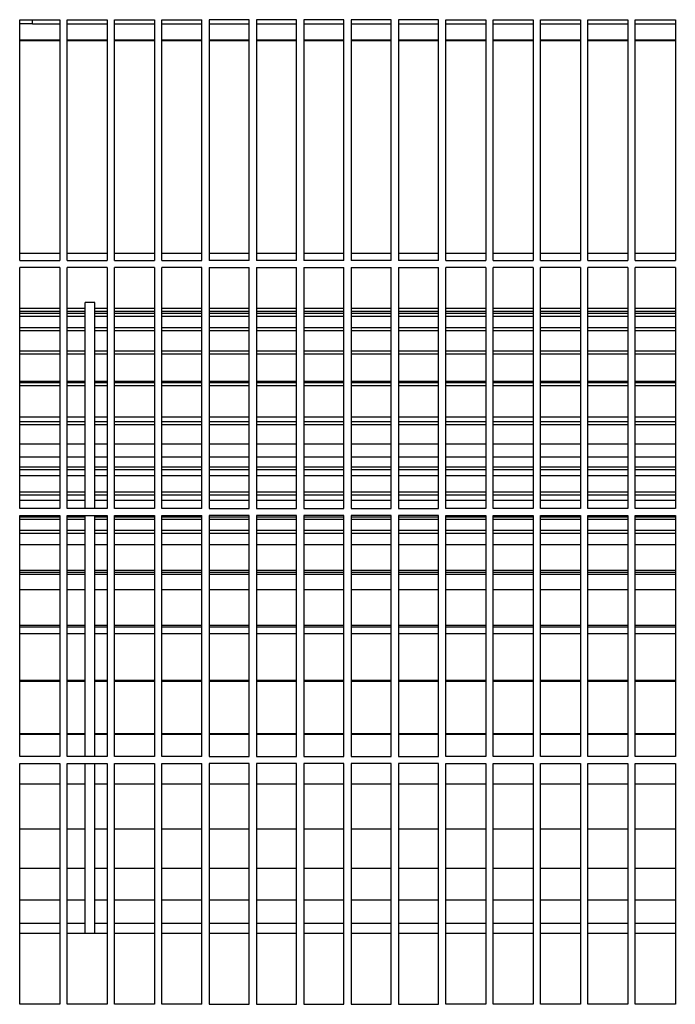
# Model space of a CAD drawing. Units: millimetres. Extents: x -663 to 2307, y -59 to 2041.
# Drawn here: x 34 to 115, y 752 to 875 of the extents above; entities that cross this region are included whole.
import ezdxf

# ---------------------------------------------------------------- set-up
doc = ezdxf.new("R2010")
doc.units = ezdxf.units.MM

# ---------------------------------------------------------------- blocks, each defined once
blk = doc.blocks.new('Draufsicht1', base_point=(147.3167548, 828.4512138))
at = {"color": 6, "linetype": 'Continuous'}
for p, q in [((33.7418044, 874.561921), (38.7418044, 874.561921)), ((33.7418044, 844.561921), (33.7418044, 874.561921)), ((35.3418044, 874.061921), (33.7418135, 874.061921)), ((35.3417945, 874.2253914), (35.3417945, 874.5619201)), ((35.3418044, 874.061921), (35.3417945, 874.2253914)), ((35.3418044, 874.061921), (38.7418136, 874.061921)), ((38.7418044, 874.561921), (38.7418044, 844.561921)), ((39.6418044, 874.561921), (44.6418044, 874.561921)), ((39.6418044, 844.561921), (39.6418044, 874.561921)), ((39.6418153, 874.061921), (44.6418154, 874.061921)), ((44.6418044, 874.561921), (44.6418044, 844.561921)), ((45.5418044, 874.561921), (50.5418044, 874.561921)), ((45.5418044, 844.561921), (45.5418044, 874.561921)), ((45.5418168, 874.061921), (50.5418173, 874.061921)), ((50.5418044, 874.561921), (50.5418044, 844.561921)), ((51.4418044, 874.561921), (56.4418044, 874.561921)), ((51.4418044, 844.561921), (51.4418044, 874.561921)), ((51.4418116, 874.061921), (56.441812, 874.061921)), ((56.4418044, 844.561921), (56.4418044, 874.561921)), ((62.3418044, 874.561921), (57.3418044, 874.561921)), ((57.3418044, 874.561921), (57.3418044, 844.561921)), ((57.3418123, 874.061921), (62.3418139, 874.061921)), ((62.3418044, 844.561921), (62.3418044, 874.561921)), ((68.2418044, 874.561921), (63.2418044, 874.561921)), ((63.2418044, 874.561921), (63.2418044, 844.561921)), ((63.2418141, 874.061921), (68.2418157, 874.061921)), ((68.2418044, 844.561921), (68.2418044, 874.561921)), ((74.1418044, 874.561921), (69.1418044, 874.561921)), ((69.1418044, 874.561921), (69.1418044, 844.561921)), ((69.1418159, 874.061921), (74.1418175, 874.061921)), ((74.1418044, 844.561921), (74.1418044, 874.561921)), ((80.0418044, 874.561921), (75.0418044, 874.561921)), ((75.0418044, 874.561921), (75.0418044, 844.561921)), ((75.0418201, 874.061921), (80.0418193, 874.061921)), ((80.0418044, 844.561921), (80.0418044, 874.561921)), ((85.9418044, 874.561921), (80.9418044, 874.561921)), ((80.9418044, 874.561921), (80.9418044, 844.561921)), ((80.9418196, 874.061921), (85.9418188, 874.061921)), ((85.9418044, 844.561921), (85.9418044, 874.561921)), ((86.8418044, 874.561921), (91.8418044, 874.561921)), ((86.8418044, 844.561921), (86.8418044, 874.561921)), ((86.8418144, 874.061921), (91.8418183, 874.061921)), ((91.8418044, 874.561921), (91.8418044, 844.561921)), ((92.7418044, 874.561921), (97.7418044, 874.561921)), ((92.7418044, 844.561921), (92.7418044, 874.561921)), ((92.7418185, 874.061921), (97.7418178, 874.061921)), ((97.7418044, 874.561921), (97.7418044, 844.561921)), ((98.6418044, 874.561921), (103.6418044, 874.561921)), ((98.6418044, 844.561921), (98.6418044, 874.561921)), ((98.641818, 874.061921), (103.6418172, 874.061921)), ((103.6418044, 874.561921), (103.6418044, 844.561921)), ((104.5418044, 874.561921), (109.5418044, 874.561921)), ((104.5418044, 844.561921), (104.5418044, 874.561921)), ((104.5418175, 874.061921), (109.5418167, 874.061921)), ((109.5418044, 874.561921), (109.5418044, 844.561921)), ((110.4418044, 874.561921), (115.4418044, 874.561921)), ((110.4418044, 844.561921), (110.4418044, 874.561921)), ((110.441817, 874.061921), (115.4418162, 874.061921)), ((115.4418044, 874.561921), (115.4418044, 844.561921)), ((38.7417948, 872.0309511), (33.7417904, 872.0309511)), ((38.7417875, 872.0309553), (33.7418012, 872.0309553)), ((38.7418062, 871.9341507), (33.7418018, 871.9341507)), ((44.6418023, 872.0309511), (39.6417978, 872.0309511)), ((44.6417869, 872.0309553), (39.6418006, 872.0309553)), ((44.6418137, 871.9341507), (39.6418093, 871.9341507)), ((50.5417864, 872.0309553), (45.5418001, 872.0309553)), ((50.5418097, 872.0309511), (45.5418053, 872.0309511)), ((50.5418212, 871.9341507), (45.5418168, 871.9341507)), ((56.4417792, 872.0309511), (51.4417748, 872.0309511)), ((56.4417907, 871.9341507), (51.4417863, 871.9341507)), ((56.4417858, 872.0309553), (51.4417995, 872.0309553)), ((62.3417867, 872.0309511), (57.3417823, 872.0309511)), ((62.3417982, 871.9341507), (57.3417937, 871.9341507)), ((62.3417853, 872.0309553), (57.341799, 872.0309553)), ((68.2417942, 872.0309511), (63.2417898, 872.0309511)), ((68.2417847, 872.0309553), (63.2417984, 872.0309553)), ((68.2418056, 871.9341507), (63.2418012, 871.9341507)), ((74.1418017, 872.0309511), (69.1417972, 872.0309511)), ((74.1417841, 872.0309553), (69.1417978, 872.0309553)), ((74.1418131, 871.9341507), (69.1418087, 871.9341507)), ((80.0417836, 872.0309553), (75.0417973, 872.0309553)), ((80.0418091, 872.0309511), (75.0418047, 872.0309511)), ((80.0418206, 871.9341507), (75.0418162, 871.9341507)), ((85.941783, 872.0309553), (80.9417967, 872.0309553)), ((85.9417786, 872.0309511), (80.9418122, 872.0309511)), ((85.9417901, 871.9341507), (80.9418237, 871.9341507)), ((91.8417861, 872.0309511), (86.8417817, 872.0309511)), ((91.8417976, 871.9341507), (86.8417932, 871.9341507)), ((91.8417825, 872.0309553), (86.8417962, 872.0309553)), ((97.7417936, 872.0309511), (92.7417892, 872.0309511)), ((97.7417819, 872.0309553), (92.7417956, 872.0309553)), ((97.7418051, 871.9341507), (92.7418006, 871.9341507)), ((103.6417813, 872.0309553), (98.641795, 872.0309553)), ((103.6418011, 872.0309511), (98.6417966, 872.0309511)), ((103.6418125, 871.9341507), (98.6418081, 871.9341507)), ((109.5417808, 872.0309553), (104.5417945, 872.0309553)), ((109.5418085, 872.0309511), (104.5418041, 872.0309511)), ((109.54182, 871.9341507), (104.5418156, 871.9341507)), ((115.4417802, 872.0309553), (110.4417939, 872.0309553)), ((115.441778, 872.0309511), (110.4418116, 872.0309511)), ((115.4417895, 871.9341507), (110.4418231, 871.9341507)), ((38.7418062, 845.4273967), (33.7418018, 845.4273967)), ((44.6418137, 845.4273967), (39.6418093, 845.4273967)), ((50.5418212, 845.4273967), (45.5418168, 845.4273967)), ((56.4417907, 845.4273967), (51.4417863, 845.4273967)), ((62.3417982, 845.4273967), (57.3417937, 845.4273967)), ((68.2418056, 845.4273967), (63.2418012, 845.4273967)), ((74.1418131, 845.4273967), (69.1418087, 845.4273967)), ((80.0418206, 845.4273967), (75.0418162, 845.4273967)), ((85.9417901, 845.4273967), (80.9418237, 845.4273967)), ((91.8417976, 845.4273967), (86.8417932, 845.4273967)), ((97.7418051, 845.4273967), (92.7418006, 845.4273967)), ((103.6418125, 845.4273967), (98.6418081, 845.4273967)), ((109.54182, 845.4273967), (104.5418156, 845.4273967)), ((115.4417895, 845.4273967), (110.4418231, 845.4273967)), ((33.7418044, 844.561921), (38.7418044, 844.561921)), ((39.6418044, 844.561921), (44.6418044, 844.561921)), ((45.5418044, 844.561921), (50.5418044, 844.561921)), ((51.4418044, 844.561921), (56.4418044, 844.561921)), ((62.3418044, 844.561921), (57.3418044, 844.561921)), ((68.2418044, 844.561921), (63.2418044, 844.561921)), ((74.1418044, 844.561921), (69.1418044, 844.561921)), ((80.0418044, 844.561921), (75.0418044, 844.561921)), ((85.9418044, 844.561921), (80.9418044, 844.561921)), ((86.8418044, 844.561921), (91.8418044, 844.561921)), ((92.7418044, 844.561921), (97.7418044, 844.561921)), ((98.6418044, 844.561921), (103.6418044, 844.561921)), ((104.5418044, 844.561921), (109.5418044, 844.561921)), ((110.4418044, 844.561921), (115.4418044, 844.561921)), ((38.7418044, 843.661921), (33.7418044, 843.661921)), ((33.7418044, 813.661921), (33.7418044, 843.661921)), ((38.7418044, 843.661921), (38.7418044, 813.661921)), ((44.6418044, 843.661921), (39.6418044, 843.661921)), ((39.6418044, 813.661921), (39.6418044, 843.661921)), ((44.6418044, 843.661921), (44.6418044, 813.661921)), ((50.5418044, 843.661921), (45.5418044, 843.661921)), ((45.5418044, 813.661921), (45.5418044, 843.661921)), ((50.5418044, 843.661921), (50.5418044, 813.661921)), ((56.4418044, 843.661921), (51.4418044, 843.661921)), ((51.4418044, 813.661921), (51.4418044, 843.661921)), ((56.4418044, 813.661921), (56.4418044, 843.661921)), ((57.3418044, 843.661921), (62.3418044, 843.661921)), ((57.3418044, 843.661921), (57.3418044, 813.661921)), ((62.3418044, 813.661921), (62.3418044, 843.661921)), ((63.2418044, 843.661921), (63.2418044, 813.661921)), ((63.2418044, 843.661921), (68.2418044, 843.661921)), ((68.2418044, 813.661921), (68.2418044, 843.661921)), ((69.1418044, 843.661921), (74.1418044, 843.661921)), ((69.1418044, 843.661921), (69.1418044, 813.661921)), ((74.1418044, 813.661921), (74.1418044, 843.661921)), ((75.0418044, 843.661921), (80.0418044, 843.661921)), ((75.0418044, 843.661921), (75.0418044, 813.661921)), ((80.0418044, 813.661921), (80.0418044, 843.661921)), ((80.9418044, 843.661921), (85.9418044, 843.661921)), ((80.9418044, 843.661921), (80.9418044, 813.661921)), ((85.9418044, 813.661921), (85.9418044, 843.661921)), ((86.8418044, 813.661921), (86.8418044, 843.661921)), ((91.8418044, 843.661921), (86.8418044, 843.661921)), ((91.8418044, 843.661921), (91.8418044, 813.661921)), ((97.7418044, 843.661921), (92.7418044, 843.661921)), ((92.7418044, 813.661921), (92.7418044, 843.661921)), ((97.7418044, 843.661921), (97.7418044, 813.661921)), ((103.6418044, 843.661921), (98.6418044, 843.661921)), ((98.6418044, 813.661921), (98.6418044, 843.661921)), ((103.6418044, 843.661921), (103.6418044, 813.661921)), ((109.5418044, 843.661921), (104.5418044, 843.661921)), ((104.5418044, 813.661921), (104.5418044, 843.661921)), ((109.5418044, 843.661921), (109.5418044, 813.661921)), ((115.4418044, 843.661921), (110.4418044, 843.661921)), ((110.4418044, 813.661921), (110.4418044, 843.661921)), ((115.4418044, 843.661921), (115.4418044, 813.661921)), ((43.0918021, 839.3119211), (41.8917975, 839.3119211)), ((41.8917975, 819.1869211), (41.8917975, 839.3119211)), ((43.0918021, 819.1869211), (43.0918021, 839.3119211)), ((38.7418103, 838.561921), (33.7418106, 838.561921)), ((38.7418103, 838.2114649), (33.7418106, 838.2114649)), ((41.8918043, 838.561921), (39.641812, 838.561921)), ((41.8918043, 838.2114649), (39.641812, 838.2114649)), ((44.6418072, 838.561921), (43.0918043, 838.561921)), ((44.6418072, 838.2114649), (43.0918043, 838.2114649)), ((50.541808, 838.561921), (45.5418013, 838.561921)), ((50.541808, 838.2114649), (45.5418013, 838.2114649)), ((56.4417995, 838.561921), (51.4418021, 838.561921)), ((56.4417995, 838.2114649), (51.4418021, 838.2114649)), ((62.3418003, 838.561921), (57.3418029, 838.561921)), ((62.3418003, 838.2114649), (57.3418029, 838.2114649)), ((68.2418011, 838.561921), (63.2418037, 838.561921)), ((68.2418011, 838.2114649), (63.2418037, 838.2114649)), ((74.1418019, 838.561921), (69.1418045, 838.561921)), ((74.1418019, 838.2114649), (69.1418045, 838.2114649)), ((80.0418027, 838.561921), (75.0418054, 838.561921)), ((80.0418027, 838.2114649), (75.0418054, 838.2114649)), ((85.9418035, 838.561921), (80.9418062, 838.561921)), ((85.9418035, 838.2114649), (80.9418062, 838.2114649)), ((91.8418043, 838.561921), (86.8417977, 838.561921)), ((91.8418043, 838.2114649), (86.8417977, 838.2114649)), ((97.7418052, 838.561921), (92.7417985, 838.561921)), ((97.7418052, 838.2114649), (92.7417985, 838.2114649)), ((103.641806, 838.561921), (98.6417993, 838.561921)), ((103.641806, 838.2114649), (98.6417993, 838.2114649)), ((109.5417975, 838.561921), (104.5418001, 838.561921)), ((109.5417975, 838.2114649), (104.5418001, 838.2114649)), ((115.4417983, 838.561921), (110.4418009, 838.561921)), ((115.4417983, 838.2114649), (110.4418009, 838.2114649)), ((38.7418103, 837.9618272), (33.7418106, 837.9618272)), ((38.7418103, 837.583212), (33.7418106, 837.583212)), ((41.8918043, 837.9618272), (39.641812, 837.9618272)), ((41.8918043, 837.583212), (39.641812, 837.583212)), ((44.6418072, 837.9618272), (43.0918043, 837.9618272)), ((44.6418072, 837.583212), (43.0918043, 837.583212)), ((50.541808, 837.9618272), (45.5418013, 837.9618272)), ((50.541808, 837.583212), (45.5418013, 837.583212)), ((56.4417995, 837.9618272), (51.4418021, 837.9618272)), ((56.4417995, 837.583212), (51.4418021, 837.583212)), ((62.3418003, 837.9618272), (57.3418029, 837.9618272)), ((62.3418003, 837.583212), (57.3418029, 837.583212)), ((68.2418011, 837.9618272), (63.2418037, 837.9618272)), ((68.2418011, 837.583212), (63.2418037, 837.583212)), ((74.1418019, 837.9618272), (69.1418045, 837.9618272)), ((74.1418019, 837.583212), (69.1418045, 837.583212)), ((80.0418027, 837.9618272), (75.0418054, 837.9618272)), ((80.0418027, 837.583212), (75.0418054, 837.583212)), ((85.9418035, 837.9618272), (80.9418062, 837.9618272)), ((85.9418035, 837.583212), (80.9418062, 837.583212)), ((91.8418043, 837.9618272), (86.8417977, 837.9618272)), ((91.8418043, 837.583212), (86.8417977, 837.583212)), ((97.7418052, 837.9618272), (92.7417985, 837.9618272)), ((97.7418052, 837.583212), (92.7417985, 837.583212)), ((103.641806, 837.9618272), (98.6417993, 837.9618272)), ((103.641806, 837.583212), (98.6417993, 837.583212)), ((109.5417975, 837.9618272), (104.5418001, 837.9618272)), ((109.5417975, 837.583212), (104.5418001, 837.583212)), ((115.4417983, 837.9618272), (110.4418009, 837.9618272)), ((115.4417983, 837.583212), (110.4418009, 837.583212)), ((38.7418103, 836.1797795), (33.7418106, 836.1797795)), ((38.7418103, 835.7845093), (33.7418106, 835.7845093)), ((41.8918043, 836.1797795), (39.641812, 836.1797795)), ((41.8918043, 835.7845093), (39.641812, 835.7845093)), ((44.6418072, 836.1797795), (43.0918043, 836.1797795)), ((44.6418072, 835.7845093), (43.0918043, 835.7845093)), ((50.541808, 836.1797795), (45.5418013, 836.1797795)), ((50.541808, 835.7845093), (45.5418013, 835.7845093)), ((56.4417995, 836.1797795), (51.4418021, 836.1797795)), ((56.4417995, 835.7845093), (51.4418021, 835.7845093)), ((62.3418003, 836.1797795), (57.3418029, 836.1797795)), ((62.3418003, 835.7845093), (57.3418029, 835.7845093)), ((68.2418011, 836.1797795), (63.2418037, 836.1797795)), ((68.2418011, 835.7845093), (63.2418037, 835.7845093)), ((74.1418019, 836.1797795), (69.1418045, 836.1797795)), ((74.1418019, 835.7845093), (69.1418045, 835.7845093)), ((80.0418027, 836.1797795), (75.0418054, 836.1797795)), ((80.0418027, 835.7845093), (75.0418054, 835.7845093)), ((85.9418035, 836.1797795), (80.9418062, 836.1797795)), ((85.9418035, 835.7845093), (80.9418062, 835.7845093)), ((91.8418043, 836.1797795), (86.8417977, 836.1797795)), ((91.8418043, 835.7845093), (86.8417977, 835.7845093)), ((97.7418052, 836.1797795), (92.7417985, 836.1797795)), ((97.7418052, 835.7845093), (92.7417985, 835.7845093)), ((103.641806, 836.1797795), (98.6417993, 836.1797795)), ((103.641806, 835.7845093), (98.6417993, 835.7845093)), ((109.5417975, 836.1797795), (104.5418001, 836.1797795)), ((109.5417975, 835.7845093), (104.5418001, 835.7845093)), ((115.4417983, 836.1797795), (110.4418009, 836.1797795)), ((115.4417983, 835.7845093), (110.4418009, 835.7845093)), ((38.7418103, 833.2699244), (33.7418106, 833.2699244)), ((41.8918043, 833.2699244), (39.641812, 833.2699244)), ((44.6418072, 833.2699244), (43.0918043, 833.2699244)), ((50.541808, 833.2699244), (45.5418013, 833.2699244)), ((56.4417995, 833.2699244), (51.4418021, 833.2699244)), ((62.3418003, 833.2699244), (57.3418029, 833.2699244)), ((68.2418011, 833.2699244), (63.2418037, 833.2699244)), ((74.1418019, 833.2699244), (69.1418045, 833.2699244)), ((80.0418027, 833.2699244), (75.0418054, 833.2699244)), ((85.9418035, 833.2699244), (80.9418062, 833.2699244)), ((91.8418043, 833.2699244), (86.8417977, 833.2699244)), ((97.7418052, 833.2699244), (92.7417985, 833.2699244)), ((103.641806, 833.2699244), (98.6417993, 833.2699244)), ((109.5417975, 833.2699244), (104.5418001, 833.2699244)), ((115.4417983, 833.2699244), (110.4418009, 833.2699244)), ((38.7418103, 832.8700093), (33.7418106, 832.8700093)), ((41.8918043, 832.8700093), (39.641812, 832.8700093)), ((44.6418072, 832.8700093), (43.0918043, 832.8700093)), ((50.541808, 832.8700093), (45.5418013, 832.8700093)), ((56.4417995, 832.8700093), (51.4418021, 832.8700093)), ((62.3418003, 832.8700093), (57.3418029, 832.8700093)), ((68.2418011, 832.8700093), (63.2418037, 832.8700093)), ((74.1418019, 832.8700093), (69.1418045, 832.8700093)), ((80.0418027, 832.8700093), (75.0418054, 832.8700093)), ((85.9418035, 832.8700093), (80.9418062, 832.8700093)), ((91.8418043, 832.8700093), (86.8417977, 832.8700093)), ((97.7418052, 832.8700093), (92.7417985, 832.8700093)), ((103.641806, 832.8700093), (98.6417993, 832.8700093)), ((109.5417975, 832.8700093), (104.5418001, 832.8700093)), ((115.4417983, 832.8700093), (110.4418009, 832.8700093)), ((38.7418035, 829.4838856), (33.7418038, 829.4838856)), ((41.8917975, 829.4838856), (39.6418052, 829.4838856)), ((44.6418049, 829.4838856), (43.0918021, 829.4838856)), ((50.5418059, 829.4838856), (45.5417991, 829.4838856)), ((56.4417976, 829.4838856), (51.4418001, 829.4838856)), ((62.3417985, 829.4838856), (57.341801, 829.4838856)), ((68.2417995, 829.4838856), (63.241802, 829.4838856)), ((74.1418004, 829.4838856), (69.1418029, 829.4838856)), ((80.0418014, 829.4838856), (75.0418039, 829.4838856)), ((85.9418023, 829.4838856), (80.9418048, 829.4838856)), ((91.8418033, 829.4838856), (86.8417965, 829.4838856)), ((97.7418042, 829.4838856), (92.7417974, 829.4838856)), ((103.6418052, 829.4838856), (98.6417984, 829.4838856)), ((109.5417969, 829.4838856), (104.5417994, 829.4838856)), ((115.4417978, 829.4838856), (110.4418003, 829.4838856)), ((38.7418103, 829.3206765), (33.7418106, 829.3206765)), ((38.7418103, 828.9282676), (33.7418106, 828.9282676)), ((41.8918043, 829.3206765), (39.641812, 829.3206765)), ((41.8918043, 828.9282676), (39.641812, 828.9282676)), ((44.6418072, 829.3206765), (43.0918043, 829.3206765)), ((44.6418072, 828.9282676), (43.0918043, 828.9282676)), ((50.541808, 829.3206765), (45.5418013, 829.3206765)), ((50.541808, 828.9282676), (45.5418013, 828.9282676)), ((56.4417995, 829.3206765), (51.4418021, 829.3206765)), ((56.4417995, 828.9282676), (51.4418021, 828.9282676)), ((62.3418003, 829.3206765), (57.3418029, 829.3206765)), ((62.3418003, 828.9282676), (57.3418029, 828.9282676)), ((68.2418011, 829.3206765), (63.2418037, 829.3206765)), ((68.2418011, 828.9282676), (63.2418037, 828.9282676)), ((74.1418019, 829.3206765), (69.1418045, 829.3206765)), ((74.1418019, 828.9282676), (69.1418045, 828.9282676)), ((80.0418027, 829.3206765), (75.0418054, 829.3206765)), ((80.0418027, 828.9282676), (75.0418054, 828.9282676)), ((85.9418035, 829.3206765), (80.9418062, 829.3206765)), ((85.9418035, 828.9282676), (80.9418062, 828.9282676)), ((91.8418043, 829.3206765), (86.8417977, 829.3206765)), ((91.8418043, 828.9282676), (86.8417977, 828.9282676)), ((97.7418052, 829.3206765), (92.7417985, 829.3206765)), ((97.7418052, 828.9282676), (92.7417985, 828.9282676)), ((103.641806, 829.3206765), (98.6417993, 829.3206765)), ((103.641806, 828.9282676), (98.6417993, 828.9282676)), ((109.5417975, 829.3206765), (104.5418001, 829.3206765)), ((109.5417975, 828.9282676), (104.5418001, 828.9282676)), ((115.4417983, 829.3206765), (110.4418009, 829.3206765)), ((115.4417983, 828.9282676), (110.4418009, 828.9282676)), ((38.7418035, 825.0329733), (33.7418038, 825.0329733)), ((41.8917975, 825.0329733), (39.6418052, 825.0329733)), ((44.6418049, 825.0329733), (43.0918021, 825.0329733)), ((50.5418059, 825.0329733), (45.5417991, 825.0329733)), ((56.4417976, 825.0329733), (51.4418001, 825.0329733)), ((62.3417985, 825.0329733), (57.341801, 825.0329733)), ((68.2417995, 825.0329733), (63.241802, 825.0329733)), ((74.1418004, 825.0329733), (69.1418029, 825.0329733)), ((80.0418014, 825.0329733), (75.0418039, 825.0329733)), ((85.9418023, 825.0329733), (80.9418048, 825.0329733)), ((91.8418033, 825.0329733), (86.8417965, 825.0329733)), ((97.7418042, 825.0329733), (92.7417974, 825.0329733)), ((103.6418052, 825.0329733), (98.6417984, 825.0329733)), ((109.5417969, 825.0329733), (104.5417994, 825.0329733)), ((115.4417978, 825.0329733), (110.4418003, 825.0329733)), ((38.7418103, 824.4520316), (33.7418106, 824.4520316)), ((38.7418103, 824.0790521), (33.7418106, 824.0790521)), ((41.8918043, 824.4520316), (39.641812, 824.4520316)), ((41.8918043, 824.0790521), (39.641812, 824.0790521)), ((44.6418072, 824.4520316), (43.0918043, 824.4520316)), ((44.6418072, 824.0790521), (43.0918043, 824.0790521)), ((50.541808, 824.4520316), (45.5418013, 824.4520316)), ((50.541808, 824.0790521), (45.5418013, 824.0790521)), ((56.4417995, 824.4520316), (51.4418021, 824.4520316)), ((56.4417995, 824.0790521), (51.4418021, 824.0790521)), ((62.3418003, 824.4520316), (57.3418029, 824.4520316)), ((62.3418003, 824.0790521), (57.3418029, 824.0790521)), ((68.2418011, 824.4520316), (63.2418037, 824.4520316)), ((68.2418011, 824.0790521), (63.2418037, 824.0790521)), ((74.1418019, 824.4520316), (69.1418045, 824.4520316)), ((74.1418019, 824.0790521), (69.1418045, 824.0790521)), ((80.0418027, 824.4520316), (75.0418054, 824.4520316)), ((80.0418027, 824.0790521), (75.0418054, 824.0790521)), ((85.9418035, 824.4520316), (80.9418062, 824.4520316)), ((85.9418035, 824.0790521), (80.9418062, 824.0790521)), ((91.8418043, 824.4520316), (86.8417977, 824.4520316)), ((91.8418043, 824.0790521), (86.8417977, 824.0790521)), ((97.7418052, 824.4520316), (92.7417985, 824.4520316)), ((97.7418052, 824.0790521), (92.7417985, 824.0790521)), ((103.641806, 824.4520316), (98.6417993, 824.4520316)), ((103.641806, 824.0790521), (98.6417993, 824.0790521)), ((109.5417975, 824.4520316), (104.5418001, 824.4520316)), ((109.5417975, 824.0790521), (104.5418001, 824.0790521)), ((115.4417983, 824.4520316), (110.4418009, 824.4520316)), ((115.4417983, 824.0790521), (110.4418009, 824.0790521)), ((38.7418103, 821.6840478), (33.7418106, 821.6840478)), ((41.8918043, 821.6840478), (39.641812, 821.6840478)), ((44.6418072, 821.6840478), (43.0918043, 821.6840478)), ((50.541808, 821.6840478), (45.5418013, 821.6840478)), ((56.4417995, 821.6840478), (51.4418021, 821.6840478)), ((62.3418003, 821.6840478), (57.3418029, 821.6840478)), ((68.2418011, 821.6840478), (63.2418037, 821.6840478)), ((74.1418019, 821.6840478), (69.1418045, 821.6840478)), ((80.0418027, 821.6840478), (75.0418054, 821.6840478)), ((85.9418035, 821.6840478), (80.9418062, 821.6840478)), ((91.8418043, 821.6840478), (86.8417977, 821.6840478)), ((97.7418052, 821.6840478), (92.7417985, 821.6840478)), ((103.641806, 821.6840478), (98.6417993, 821.6840478)), ((109.5417975, 821.6840478), (104.5418001, 821.6840478)), ((115.4417983, 821.6840478), (110.4418009, 821.6840478)), ((38.7418035, 820.0542516), (33.7418038, 820.0542516)), ((41.8917975, 820.0542516), (39.6418052, 820.0542516)), ((44.6418049, 820.0542516), (43.0918021, 820.0542516)), ((50.5418059, 820.0542516), (45.5417991, 820.0542516)), ((56.4417976, 820.0542516), (51.4418001, 820.0542516)), ((62.3417985, 820.0542516), (57.341801, 820.0542516)), ((68.2417995, 820.0542516), (63.241802, 820.0542516)), ((74.1418004, 820.0542516), (69.1418029, 820.0542516)), ((80.0418014, 820.0542516), (75.0418039, 820.0542516)), ((85.9418023, 820.0542516), (80.9418048, 820.0542516)), ((91.8418033, 820.0542516), (86.8417965, 820.0542516)), ((97.7418042, 820.0542516), (92.7417974, 820.0542516)), ((103.6418052, 820.0542516), (98.6417984, 820.0542516)), ((109.5417969, 820.0542516), (104.5417994, 820.0542516)), ((115.4417978, 820.0542516), (110.4418003, 820.0542516)), ((38.7418103, 818.811921), (33.7418106, 818.811921)), ((38.7418103, 818.4697038), (33.7418106, 818.4697038)), ((41.8918043, 818.811921), (39.641812, 818.811921)), ((41.8918043, 818.4697038), (39.641812, 818.4697038)), ((41.8917975, 813.6619196), (41.8917975, 819.1869211)), ((43.0918021, 813.6619196), (43.0918021, 819.1869211)), ((44.6418072, 818.811921), (43.0918043, 818.811921)), ((44.6418072, 818.4697038), (43.0918043, 818.4697038)), ((50.541808, 818.811921), (45.5418013, 818.811921)), ((50.541808, 818.4697038), (45.5418013, 818.4697038)), ((56.4417995, 818.811921), (51.4418021, 818.811921)), ((56.4417995, 818.4697038), (51.4418021, 818.4697038)), ((62.3418003, 818.811921), (57.3418029, 818.811921)), ((62.3418003, 818.4697038), (57.3418029, 818.4697038)), ((68.2418011, 818.811921), (63.2418037, 818.811921)), ((68.2418011, 818.4697038), (63.2418037, 818.4697038)), ((74.1418019, 818.811921), (69.1418045, 818.811921)), ((74.1418019, 818.4697038), (69.1418045, 818.4697038)), ((80.0418027, 818.811921), (75.0418054, 818.811921)), ((80.0418027, 818.4697038), (75.0418054, 818.4697038)), ((85.9418035, 818.811921), (80.9418062, 818.811921)), ((85.9418035, 818.4697038), (80.9418062, 818.4697038)), ((91.8418043, 818.811921), (86.8417977, 818.811921)), ((91.8418043, 818.4697038), (86.8417977, 818.4697038)), ((97.7418052, 818.811921), (92.7417985, 818.811921)), ((97.7418052, 818.4697038), (92.7417985, 818.4697038)), ((103.641806, 818.811921), (98.6417993, 818.811921)), ((103.641806, 818.4697038), (98.6417993, 818.4697038)), ((109.5417975, 818.811921), (104.5418001, 818.811921)), ((109.5417975, 818.4697038), (104.5418001, 818.4697038)), ((115.4417983, 818.811921), (110.4418009, 818.811921)), ((115.4417983, 818.4697038), (110.4418009, 818.4697038)), ((38.7418103, 817.7192051), (33.7418106, 817.7192051)), ((41.8918043, 817.7192051), (39.641812, 817.7192051)), ((44.6418072, 817.7192051), (43.0918043, 817.7192051)), ((50.541808, 817.7192051), (45.5418013, 817.7192051)), ((56.4417995, 817.7192051), (51.4418021, 817.7192051)), ((62.3418003, 817.7192051), (57.3418029, 817.7192051)), ((68.2418011, 817.7192051), (63.2418037, 817.7192051)), ((74.1418019, 817.7192051), (69.1418045, 817.7192051)), ((80.0418027, 817.7192051), (75.0418054, 817.7192051)), ((85.9418035, 817.7192051), (80.9418062, 817.7192051)), ((91.8418043, 817.7192051), (86.8417977, 817.7192051)), ((97.7418052, 817.7192051), (92.7417985, 817.7192051)), ((103.641806, 817.7192051), (98.6417993, 817.7192051)), ((109.5417975, 817.7192051), (104.5418001, 817.7192051)), ((115.4417983, 817.7192051), (110.4418009, 817.7192051)), ((38.7418103, 815.6702592), (33.7418106, 815.6702592)), ((38.7418103, 815.3232217), (33.7418106, 815.3232217)), ((41.8918043, 815.6702592), (39.641812, 815.6702592)), ((41.8918043, 815.3232217), (39.641812, 815.3232217)), ((44.6418072, 815.6702592), (43.0918043, 815.6702592)), ((44.6418072, 815.3232217), (43.0918043, 815.3232217)), ((50.541808, 815.6702592), (45.5418013, 815.6702592)), ((50.541808, 815.3232217), (45.5418013, 815.3232217)), ((56.4417995, 815.6702592), (51.4418021, 815.6702592)), ((56.4417995, 815.3232217), (51.4418021, 815.3232217)), ((62.3418003, 815.6702592), (57.3418029, 815.6702592)), ((62.3418003, 815.3232217), (57.3418029, 815.3232217)), ((68.2418011, 815.6702592), (63.2418037, 815.6702592)), ((68.2418011, 815.3232217), (63.2418037, 815.3232217)), ((74.1418019, 815.6702592), (69.1418045, 815.6702592)), ((74.1418019, 815.3232217), (69.1418045, 815.3232217)), ((80.0418027, 815.6702592), (75.0418054, 815.6702592)), ((80.0418027, 815.3232217), (75.0418054, 815.3232217)), ((85.9418035, 815.6702592), (80.9418062, 815.6702592)), ((85.9418035, 815.3232217), (80.9418062, 815.3232217)), ((91.8418043, 815.6702592), (86.8417977, 815.6702592)), ((91.8418043, 815.3232217), (86.8417977, 815.3232217)), ((97.7418052, 815.6702592), (92.7417985, 815.6702592)), ((97.7418052, 815.3232217), (92.7417985, 815.3232217)), ((103.641806, 815.6702592), (98.6417993, 815.6702592)), ((103.641806, 815.3232217), (98.6417993, 815.3232217)), ((109.5417975, 815.6702592), (104.5418001, 815.6702592)), ((109.5417975, 815.3232217), (104.5418001, 815.3232217)), ((115.4417983, 815.6702592), (110.4418009, 815.6702592)), ((115.4417983, 815.3232217), (110.4418009, 815.3232217)), ((38.7418044, 813.661921), (33.7418044, 813.661921)), ((33.7418067, 814.6989937), (38.7418041, 814.6989937)), ((44.6418044, 813.661921), (39.6418044, 813.661921)), ((39.6418075, 814.6989937), (41.8917975, 814.6989937)), ((43.0918021, 814.6989937), (44.6418052, 814.6989937)), ((50.5418044, 813.661921), (45.5418044, 813.661921)), ((45.5418067, 814.6989937), (50.5418071, 814.6989937)), ((51.4418006, 814.6989937), (56.441801, 814.6989937)), ((56.4418044, 813.661921), (51.4418044, 813.661921)), ((57.3418022, 814.6989937), (62.341802, 814.6989937)), ((57.3418044, 813.661921), (62.3418044, 813.661921)), ((63.2418043, 814.6989937), (68.2418041, 814.6989937)), ((63.2418044, 813.661921), (68.2418044, 813.661921)), ((69.1418044, 813.661921), (74.1418044, 813.661921)), ((69.1418052, 814.6989937), (74.1418051, 814.6989937)), ((75.0418044, 813.661921), (80.0418044, 813.661921)), ((75.0418085, 814.6989937), (80.0418084, 814.6989937)), ((80.9418044, 813.661921), (85.9418044, 813.661921)), ((80.9418095, 814.6989937), (85.941807, 814.6989937)), ((86.8418011, 814.6989937), (91.8418079, 814.6989937)), ((91.8418044, 813.661921), (86.8418044, 813.661921)), ((97.7418044, 813.661921), (92.7418044, 813.661921)), ((92.7418067, 814.6989937), (97.7418042, 814.6989937)), ((103.6418044, 813.661921), (98.6418044, 813.661921)), ((98.6418077, 814.6989937), (103.6418052, 814.6989937)), ((104.541804, 814.6989937), (109.5418062, 814.6989937)), ((109.5418044, 813.661921), (104.5418044, 813.661921)), ((115.4418044, 813.661921), (110.4418044, 813.661921)), ((110.441805, 814.6989937), (115.4418071, 814.6989937)), ((33.7418044, 812.761921), (38.7418044, 812.761921)), ((33.7418044, 782.761921), (33.7418044, 812.761921)), ((38.7418103, 812.5717166), (33.7418106, 812.5717166)), ((38.7418044, 812.761921), (38.7418044, 782.761921)), ((39.6418044, 812.761921), (44.6418044, 812.761921)), ((39.6418044, 782.761921), (39.6418044, 812.761921)), ((41.8918043, 812.5717166), (39.641812, 812.5717166)), ((41.8917975, 806.05126), (41.8917975, 812.7619219)), ((43.0918021, 806.05126), (43.0918021, 812.7619219)), ((44.6418072, 812.5717166), (43.0918043, 812.5717166)), ((44.6418044, 812.761921), (44.6418044, 782.761921)), ((50.541808, 812.5717166), (45.5418013, 812.5717166)), ((45.5418044, 812.761921), (50.5418044, 812.761921)), ((45.5418044, 782.761921), (45.5418044, 812.761921)), ((50.5418044, 812.761921), (50.5418044, 782.761921)), ((56.4417995, 812.5717166), (51.4418021, 812.5717166)), ((51.4418044, 812.761921), (56.4418044, 812.761921)), ((51.4418044, 782.761921), (51.4418044, 812.761921)), ((56.4418044, 782.761921), (56.4418044, 812.761921)), ((62.3418003, 812.5717166), (57.3418029, 812.5717166)), ((62.3418044, 812.761921), (57.3418044, 812.761921)), ((57.3418044, 812.761921), (57.3418044, 782.761921)), ((62.3418044, 782.761921), (62.3418044, 812.761921)), ((68.2418011, 812.5717166), (63.2418037, 812.5717166)), ((68.2418044, 812.761921), (63.2418044, 812.761921)), ((63.2418044, 812.761921), (63.2418044, 782.761921)), ((68.2418044, 782.761921), (68.2418044, 812.761921)), ((74.1418044, 812.761921), (69.1418044, 812.761921)), ((69.1418044, 812.761921), (69.1418044, 782.761921)), ((74.1418019, 812.5717166), (69.1418045, 812.5717166)), ((74.1418044, 782.761921), (74.1418044, 812.761921)), ((80.0418044, 812.761921), (75.0418044, 812.761921)), ((75.0418044, 812.761921), (75.0418044, 782.761921)), ((80.0418027, 812.5717166), (75.0418054, 812.5717166)), ((80.0418044, 782.761921), (80.0418044, 812.761921)), ((85.9418044, 812.761921), (80.9418044, 812.761921)), ((80.9418044, 812.761921), (80.9418044, 782.761921)), ((85.9418035, 812.5717166), (80.9418062, 812.5717166)), ((85.9418044, 782.761921), (85.9418044, 812.761921)), ((91.8418043, 812.5717166), (86.8417977, 812.5717166)), ((86.8418044, 812.761921), (91.8418044, 812.761921)), ((86.8418044, 782.761921), (86.8418044, 812.761921)), ((91.8418044, 812.761921), (91.8418044, 782.761921)), ((97.7418052, 812.5717166), (92.7417985, 812.5717166)), ((92.7418044, 812.761921), (97.7418044, 812.761921)), ((92.7418044, 782.761921), (92.7418044, 812.761921)), ((97.7418044, 812.761921), (97.7418044, 782.761921)), ((103.641806, 812.5717166), (98.6417993, 812.5717166)), ((98.6418044, 812.761921), (103.6418044, 812.761921)), ((98.6418044, 782.761921), (98.6418044, 812.761921)), ((103.6418044, 812.761921), (103.6418044, 782.761921)), ((109.5417975, 812.5717166), (104.5418001, 812.5717166)), ((104.5418044, 812.761921), (109.5418044, 812.761921)), ((104.5418044, 782.761921), (104.5418044, 812.761921)), ((109.5418044, 812.761921), (109.5418044, 782.761921)), ((115.4417983, 812.5717166), (110.4418009, 812.5717166)), ((110.4418044, 812.761921), (115.4418044, 812.761921)), ((110.4418044, 782.761921), (110.4418044, 812.761921)), ((115.4418044, 812.761921), (115.4418044, 782.761921)), ((38.7418103, 812.2706597), (33.7418106, 812.2706597)), ((41.8918043, 812.2706597), (39.641812, 812.2706597)), ((44.6418072, 812.2706597), (43.0918043, 812.2706597)), ((50.541808, 812.2706597), (45.5418013, 812.2706597)), ((56.4417995, 812.2706597), (51.4418021, 812.2706597)), ((62.3418003, 812.2706597), (57.3418029, 812.2706597)), ((68.2418011, 812.2706597), (63.2418037, 812.2706597)), ((74.1418019, 812.2706597), (69.1418045, 812.2706597)), ((80.0418027, 812.2706597), (75.0418054, 812.2706597)), ((85.9418035, 812.2706597), (80.9418062, 812.2706597)), ((91.8418043, 812.2706597), (86.8417977, 812.2706597)), ((97.7418052, 812.2706597), (92.7417985, 812.2706597)), ((103.641806, 812.2706597), (98.6417993, 812.2706597)), ((109.5417975, 812.2706597), (104.5418001, 812.2706597)), ((115.4417983, 812.2706597), (110.4418009, 812.2706597)), ((38.7418103, 810.9205216), (33.7418106, 810.9205216)), ((38.7418103, 810.5442161), (33.7418106, 810.5442161)), ((41.8918043, 810.9205216), (39.641812, 810.9205216)), ((41.8918043, 810.5442161), (39.641812, 810.5442161)), ((44.6418072, 810.9205216), (43.0918043, 810.9205216)), ((44.6418072, 810.5442161), (43.0918043, 810.5442161)), ((50.541808, 810.9205216), (45.5418013, 810.9205216)), ((50.541808, 810.5442161), (45.5418013, 810.5442161)), ((56.4417995, 810.9205216), (51.4418021, 810.9205216)), ((56.4417995, 810.5442161), (51.4418021, 810.5442161)), ((62.3418003, 810.9205216), (57.3418029, 810.9205216)), ((62.3418003, 810.5442161), (57.3418029, 810.5442161)), ((68.2418011, 810.9205216), (63.2418037, 810.9205216)), ((68.2418011, 810.5442161), (63.2418037, 810.5442161)), ((74.1418019, 810.9205216), (69.1418045, 810.9205216)), ((74.1418019, 810.5442161), (69.1418045, 810.5442161)), ((80.0418027, 810.9205216), (75.0418054, 810.9205216)), ((80.0418027, 810.5442161), (75.0418054, 810.5442161)), ((85.9418035, 810.9205216), (80.9418062, 810.9205216)), ((85.9418035, 810.5442161), (80.9418062, 810.5442161)), ((91.8418043, 810.9205216), (86.8417977, 810.9205216)), ((91.8418043, 810.5442161), (86.8417977, 810.5442161)), ((97.7418052, 810.9205216), (92.7417985, 810.9205216)), ((97.7418052, 810.5442161), (92.7417985, 810.5442161)), ((103.641806, 810.9205216), (98.6417993, 810.9205216)), ((103.641806, 810.5442161), (98.6417993, 810.5442161)), ((109.5417975, 810.9205216), (104.5418001, 810.9205216)), ((109.5417975, 810.5442161), (104.5418001, 810.5442161)), ((115.4417983, 810.9205216), (110.4418009, 810.9205216)), ((115.4417983, 810.5442161), (110.4418009, 810.5442161)), ((38.7418035, 809.1299171), (33.7418038, 809.1299171)), ((41.8917975, 809.1299171), (39.6418052, 809.1299171)), ((44.6418049, 809.1299171), (43.0918021, 809.1299171)), ((50.5418059, 809.1299171), (45.5417991, 809.1299171)), ((56.4417976, 809.1299171), (51.4418001, 809.1299171)), ((62.3417985, 809.1299171), (57.341801, 809.1299171)), ((68.2417995, 809.1299171), (63.241802, 809.1299171)), ((74.1418004, 809.1299171), (69.1418029, 809.1299171)), ((80.0418014, 809.1299171), (75.0418039, 809.1299171)), ((85.9418023, 809.1299171), (80.9418048, 809.1299171)), ((91.8418033, 809.1299171), (86.8417965, 809.1299171)), ((97.7418042, 809.1299171), (92.7417974, 809.1299171)), ((103.6418052, 809.1299171), (98.6417984, 809.1299171)), ((109.5417969, 809.1299171), (104.5417994, 809.1299171)), ((115.4417978, 809.1299171), (110.4418003, 809.1299171)), ((38.7418103, 805.921024), (33.7418106, 805.921024)), ((38.7418103, 805.6702749), (33.7418106, 805.6702749)), ((38.7418103, 805.4163267), (33.7418106, 805.4163267)), ((41.8918043, 805.921024), (39.641812, 805.921024)), ((41.8918043, 805.6702749), (39.641812, 805.6702749)), ((41.8918043, 805.4163267), (39.641812, 805.4163267)), ((41.8918043, 792.073781), (41.8917975, 806.05126)), ((43.0918043, 792.073781), (43.0918021, 806.05126)), ((44.6418072, 805.921024), (43.0918043, 805.921024)), ((44.6418072, 805.6702749), (43.0918043, 805.6702749)), ((44.6418072, 805.4163267), (43.0918043, 805.4163267)), ((50.541808, 805.921024), (45.5418013, 805.921024)), ((50.541808, 805.6702749), (45.5418013, 805.6702749)), ((50.541808, 805.4163267), (45.5418013, 805.4163267)), ((56.4417995, 805.921024), (51.4418021, 805.921024)), ((56.4417995, 805.6702749), (51.4418021, 805.6702749)), ((56.4417995, 805.4163267), (51.4418021, 805.4163267)), ((62.3418003, 805.921024), (57.3418029, 805.921024)), ((62.3418003, 805.6702749), (57.3418029, 805.6702749)), ((62.3418003, 805.4163267), (57.3418029, 805.4163267)), ((68.2418011, 805.921024), (63.2418037, 805.921024)), ((68.2418011, 805.6702749), (63.2418037, 805.6702749)), ((68.2418011, 805.4163267), (63.2418037, 805.4163267)), ((74.1418019, 805.921024), (69.1418045, 805.921024)), ((74.1418019, 805.6702749), (69.1418045, 805.6702749)), ((74.1418019, 805.4163267), (69.1418045, 805.4163267)), ((80.0418027, 805.921024), (75.0418054, 805.921024)), ((80.0418027, 805.6702749), (75.0418054, 805.6702749)), ((80.0418027, 805.4163267), (75.0418054, 805.4163267)), ((85.9418035, 805.921024), (80.9418062, 805.921024)), ((85.9418035, 805.6702749), (80.9418062, 805.6702749)), ((85.9418035, 805.4163267), (80.9418062, 805.4163267)), ((91.8418043, 805.921024), (86.8417977, 805.921024)), ((91.8418043, 805.6702749), (86.8417977, 805.6702749)), ((91.8418043, 805.4163267), (86.8417977, 805.4163267)), ((97.7418052, 805.921024), (92.7417985, 805.921024)), ((97.7418052, 805.6702749), (92.7417985, 805.6702749)), ((97.7418052, 805.4163267), (92.7417985, 805.4163267)), ((103.641806, 805.921024), (98.6417993, 805.921024)), ((103.641806, 805.6702749), (98.6417993, 805.6702749)), ((103.641806, 805.4163267), (98.6417993, 805.4163267)), ((109.5417975, 805.921024), (104.5418001, 805.921024)), ((109.5417975, 805.6702749), (104.5418001, 805.6702749)), ((109.5417975, 805.4163267), (104.5418001, 805.4163267)), ((115.4417983, 805.921024), (110.4418009, 805.921024)), ((115.4417983, 805.6702749), (110.4418009, 805.6702749)), ((115.4417983, 805.4163267), (110.4418009, 805.4163267)), ((38.7418035, 803.5162372), (33.7418038, 803.5162372)), ((41.8917975, 803.5162372), (39.6418052, 803.5162372)), ((44.6418049, 803.5162372), (43.0918021, 803.5162372)), ((50.5418059, 803.5162372), (45.5417991, 803.5162372)), ((56.4417976, 803.5162372), (51.4418001, 803.5162372)), ((62.3417985, 803.5162372), (57.341801, 803.5162372)), ((68.2417995, 803.5162372), (63.241802, 803.5162372)), ((74.1418004, 803.5162372), (69.1418029, 803.5162372)), ((80.0418014, 803.5162372), (75.0418039, 803.5162372)), ((85.9418023, 803.5162372), (80.9418048, 803.5162372)), ((91.8418033, 803.5162372), (86.8417965, 803.5162372)), ((97.7418042, 803.5162372), (92.7417974, 803.5162372)), ((103.6418052, 803.5162372), (98.6417984, 803.5162372)), ((109.5417969, 803.5162372), (104.5417994, 803.5162372)), ((115.4417978, 803.5162372), (110.4418003, 803.5162372)), ((38.7418102, 799.061921), (33.74181, 799.061921)), ((38.7418102, 798.8690985), (33.7418101, 798.8690985)), ((41.8918043, 798.8690985), (39.6418118, 798.8690985)), ((41.8918043, 799.061921), (39.6418119, 799.061921)), ((44.6418072, 799.061921), (43.0918043, 799.061921)), ((44.6418072, 798.8690985), (43.0918043, 798.8690985)), ((50.541808, 799.061921), (45.5418013, 799.061921)), ((50.541808, 798.8690985), (45.5418013, 798.8690985)), ((56.4417995, 799.061921), (51.4418021, 799.061921)), ((56.4417995, 798.8690985), (51.4418021, 798.8690985)), ((62.3418003, 799.061921), (57.3418029, 799.061921)), ((62.3418003, 798.8690985), (57.3418029, 798.8690985)), ((68.2418011, 799.061921), (63.2418037, 799.061921)), ((68.2418011, 798.8690985), (63.2418037, 798.8690985)), ((74.1418019, 799.061921), (69.1418045, 799.061921)), ((74.1418019, 798.8690985), (69.1418045, 798.8690985)), ((80.0418027, 799.061921), (75.0418054, 799.061921)), ((80.0418027, 798.8690985), (75.0418054, 798.8690985)), ((85.9418035, 799.061921), (80.9418062, 799.061921)), ((85.9418035, 798.8690985), (80.9418062, 798.8690985)), ((91.8418043, 799.061921), (86.8417977, 799.061921)), ((91.8418043, 798.8690985), (86.8417977, 798.8690985)), ((97.7418052, 799.061921), (92.7417985, 799.061921)), ((97.7418052, 798.8690985), (92.7417985, 798.8690985)), ((103.641806, 799.061921), (98.6417993, 799.061921)), ((103.641806, 798.8690985), (98.6417993, 798.8690985)), ((109.5417975, 799.061921), (104.5418001, 799.061921)), ((109.5417975, 798.8690985), (104.5418001, 798.8690985)), ((115.4417983, 799.061921), (110.4418009, 799.061921)), ((115.4417983, 798.8690985), (110.4418009, 798.8690985)), ((38.7418103, 798.02848), (33.7418106, 798.02848)), ((41.8918043, 798.02848), (39.641812, 798.02848)), ((44.6418072, 798.02848), (43.0918043, 798.02848)), ((50.541808, 798.02848), (45.5418013, 798.02848)), ((56.4417995, 798.02848), (51.4418021, 798.02848)), ((62.3418003, 798.02848), (57.3418029, 798.02848)), ((68.2418011, 798.02848), (63.2418037, 798.02848)), ((74.1418019, 798.02848), (69.1418045, 798.02848)), ((80.0418027, 798.02848), (75.0418054, 798.02848)), ((85.9418035, 798.02848), (80.9418062, 798.02848)), ((91.8418043, 798.02848), (86.8417977, 798.02848)), ((97.7418052, 798.02848), (92.7417985, 798.02848)), ((103.641806, 798.02848), (98.6417993, 798.02848)), ((109.5417975, 798.02848), (104.5418001, 798.02848)), ((115.4417983, 798.02848), (110.4418009, 798.02848)), ((38.7418103, 792.202818), (33.7418106, 792.202818)), ((38.7418103, 792.073781), (33.7418106, 792.073781)), ((41.8918043, 792.202818), (39.641812, 792.202818)), ((41.8918043, 792.073781), (39.641812, 792.073781)), ((41.8917975, 782.761917), (41.8918043, 792.073781)), ((43.0918021, 782.761917), (43.0918043, 792.073781)), ((44.6418072, 792.202818), (43.0918043, 792.202818)), ((44.6418072, 792.073781), (43.0918043, 792.073781)), ((50.541808, 792.202818), (45.5418013, 792.202818)), ((50.541808, 792.073781), (45.5418013, 792.073781)), ((56.4417995, 792.202818), (51.4418021, 792.202818)), ((56.4417995, 792.073781), (51.4418021, 792.073781)), ((62.3418003, 792.202818), (57.3418029, 792.202818)), ((62.3418003, 792.073781), (57.3418029, 792.073781)), ((68.2418011, 792.202818), (63.2418037, 792.202818)), ((68.2418011, 792.073781), (63.2418037, 792.073781)), ((74.1418019, 792.202818), (69.1418045, 792.202818)), ((74.1418019, 792.073781), (69.1418045, 792.073781)), ((80.0418027, 792.202818), (75.0418054, 792.202818)), ((80.0418027, 792.073781), (75.0418054, 792.073781)), ((85.9418035, 792.202818), (80.9418062, 792.202818)), ((85.9418035, 792.073781), (80.9418062, 792.073781)), ((91.8418043, 792.202818), (86.8417977, 792.202818)), ((91.8418043, 792.073781), (86.8417977, 792.073781)), ((97.7418052, 792.202818), (92.7417985, 792.202818)), ((97.7418052, 792.073781), (92.7417985, 792.073781)), ((103.641806, 792.202818), (98.6417993, 792.202818)), ((103.641806, 792.073781), (98.6417993, 792.073781)), ((109.5417975, 792.202818), (104.5418001, 792.202818)), ((109.5417975, 792.073781), (104.5418001, 792.073781)), ((115.4417983, 792.202818), (110.4418009, 792.202818)), ((115.4417983, 792.073781), (110.4418009, 792.073781)), ((38.7418103, 785.5521253), (33.7418106, 785.5521253)), ((38.7418103, 785.4907945), (33.7418106, 785.4907945)), ((41.8918043, 785.5521253), (39.641812, 785.5521253)), ((41.8918043, 785.4907945), (39.641812, 785.4907945)), ((44.6418072, 785.5521253), (43.0918043, 785.5521253)), ((44.6418072, 785.4907945), (43.0918043, 785.4907945)), ((50.541808, 785.5521253), (45.5418013, 785.5521253)), ((50.541808, 785.4907945), (45.5418013, 785.4907945)), ((56.4417995, 785.5521253), (51.4418021, 785.5521253)), ((56.4417995, 785.4907945), (51.4418021, 785.4907945)), ((62.3418003, 785.5521253), (57.3418029, 785.5521253)), ((62.3418003, 785.4907945), (57.3418029, 785.4907945)), ((68.2418011, 785.5521253), (63.2418037, 785.5521253)), ((68.2418011, 785.4907945), (63.2418037, 785.4907945)), ((74.1418019, 785.5521253), (69.1418045, 785.5521253)), ((74.1418019, 785.4907945), (69.1418045, 785.4907945)), ((80.0418027, 785.5521253), (75.0418054, 785.5521253)), ((80.0418027, 785.4907945), (75.0418054, 785.4907945)), ((85.9418035, 785.5521253), (80.9418062, 785.5521253)), ((85.9418035, 785.4907945), (80.9418062, 785.4907945)), ((91.8418043, 785.5521253), (86.8417977, 785.5521253)), ((91.8418043, 785.4907945), (86.8417977, 785.4907945)), ((97.7418052, 785.5521253), (92.7417985, 785.5521253)), ((97.7418052, 785.4907945), (92.7417985, 785.4907945)), ((103.641806, 785.5521253), (98.6417993, 785.5521253)), ((103.641806, 785.4907945), (98.6417993, 785.4907945)), ((109.5417975, 785.5521253), (104.5418001, 785.5521253)), ((109.5417975, 785.4907945), (104.5418001, 785.4907945)), ((115.4417983, 785.5521253), (110.4418009, 785.5521253)), ((115.4417983, 785.4907945), (110.4418009, 785.4907945)), ((38.7418044, 782.761921), (33.7418044, 782.761921)), ((33.7418044, 781.861921), (38.7418044, 781.861921)), ((33.7418044, 751.861921), (33.7418044, 781.861921)), ((38.7418044, 781.861921), (38.7418044, 751.861921)), ((44.6418044, 782.761921), (39.6418044, 782.761921)), ((39.6418044, 781.861921), (44.6418044, 781.861921)), ((39.6418044, 751.861921), (39.6418044, 781.861921)), ((41.8917975, 778.9369201), (41.8917975, 781.8619232)), ((43.0918021, 778.9369201), (43.0918021, 781.8619232)), ((44.6418044, 781.861921), (44.6418044, 751.861921)), ((50.5418044, 782.761921), (45.5418044, 782.761921)), ((45.5418044, 781.861921), (50.5418044, 781.861921)), ((45.5418044, 751.861921), (45.5418044, 781.861921)), ((50.5418044, 781.861921), (50.5418044, 751.861921)), ((56.4418044, 782.761921), (51.4418044, 782.761921)), ((51.4418044, 781.861921), (56.4418044, 781.861921)), ((51.4418044, 751.861921), (51.4418044, 781.861921)), ((56.4418044, 751.861921), (56.4418044, 781.861921)), ((57.3418044, 782.761921), (62.3418044, 782.761921)), ((62.3418044, 781.861921), (57.3418044, 781.861921)), ((57.3418044, 781.861921), (57.3418044, 751.861921)), ((62.3418044, 751.861921), (62.3418044, 781.861921)), ((63.2418044, 782.761921), (68.2418044, 782.761921)), ((68.2418044, 781.861921), (63.2418044, 781.861921)), ((63.2418044, 781.861921), (63.2418044, 751.861921)), ((68.2418044, 751.861921), (68.2418044, 781.861921)), ((69.1418044, 782.761921), (74.1418044, 782.761921)), ((74.1418044, 781.861921), (69.1418044, 781.861921)), ((69.1418044, 781.861921), (69.1418044, 751.861921)), ((74.1418044, 751.861921), (74.1418044, 781.861921)), ((75.0418044, 782.761921), (80.0418044, 782.761921)), ((80.0418044, 781.861921), (75.0418044, 781.861921)), ((75.0418044, 781.861921), (75.0418044, 751.861921)), ((80.0418044, 751.861921), (80.0418044, 781.861921)), ((80.9418044, 782.761921), (85.9418044, 782.761921)), ((80.9418044, 781.861921), (80.9418044, 751.861921)), ((85.9418044, 781.861921), (80.9418044, 781.861921)), ((85.9418044, 751.861921), (85.9418044, 781.861921)), ((91.8418044, 782.761921), (86.8418044, 782.761921)), ((86.8418044, 781.861921), (91.8418044, 781.861921)), ((86.8418044, 751.861921), (86.8418044, 781.861921)), ((91.8418044, 781.861921), (91.8418044, 751.861921)), ((97.7418044, 782.761921), (92.7418044, 782.761921)), ((92.7418044, 781.861921), (97.7418044, 781.861921)), ((92.7418044, 751.861921), (92.7418044, 781.861921)), ((97.7418044, 781.861921), (97.7418044, 751.861921)), ((103.6418044, 782.761921), (98.6418044, 782.761921)), ((98.6418044, 781.861921), (103.6418044, 781.861921)), ((98.6418044, 751.861921), (98.6418044, 781.861921)), ((103.6418044, 781.861921), (103.6418044, 751.861921)), ((109.5418044, 782.761921), (104.5418044, 782.761921)), ((104.5418044, 751.861921), (104.5418044, 781.861921)), ((104.5418044, 781.861921), (109.5418044, 781.861921)), ((109.5418044, 781.861921), (109.5418044, 751.861921)), ((115.4418044, 782.761921), (110.4418044, 782.761921)), ((110.4418044, 751.861921), (110.4418044, 781.861921)), ((110.4418044, 781.861921), (115.4418044, 781.861921)), ((115.4418044, 781.861921), (115.4418044, 751.861921)), ((38.7418103, 779.311921), (33.7418106, 779.311921)), ((41.8918043, 779.311921), (39.641812, 779.311921)), ((44.6418072, 779.311921), (43.0918043, 779.311921)), ((50.541808, 779.311921), (45.5418013, 779.311921)), ((56.4417995, 779.311921), (51.4418021, 779.311921)), ((62.3418003, 779.311921), (57.3418029, 779.311921)), ((68.2418011, 779.311921), (63.2418037, 779.311921)), ((74.1418019, 779.311921), (69.1418045, 779.311921)), ((80.0418027, 779.311921), (75.0418054, 779.311921)), ((85.9418035, 779.311921), (80.9418062, 779.311921)), ((91.8418043, 779.311921), (86.8417977, 779.311921)), ((97.7418052, 779.311921), (92.7417985, 779.311921)), ((103.641806, 779.311921), (98.6417993, 779.311921)), ((109.5417975, 779.311921), (104.5418001, 779.311921)), ((115.4417983, 779.311921), (110.4418009, 779.311921)), ((41.8917975, 761.2392921), (41.8917975, 778.9369201)), ((43.0918021, 761.2392921), (43.0918021, 778.9369201)), ((38.7418103, 773.6718104), (33.7418106, 773.6718104)), ((41.8918043, 773.6718104), (39.641812, 773.6718104)), ((44.6418072, 773.6718104), (43.0918043, 773.6718104)), ((50.541808, 773.6718104), (45.5418013, 773.6718104)), ((56.4417995, 773.6718104), (51.4418021, 773.6718104)), ((62.3418003, 773.6718104), (57.3418029, 773.6718104)), ((68.2418011, 773.6718104), (63.2418037, 773.6718104)), ((74.1418019, 773.6718104), (69.1418045, 773.6718104)), ((80.0418027, 773.6718104), (75.0418054, 773.6718104)), ((85.9418035, 773.6718104), (80.9418062, 773.6718104)), ((91.8418043, 773.6718104), (86.8417977, 773.6718104)), ((97.7418052, 773.6718104), (92.7417985, 773.6718104)), ((103.641806, 773.6718104), (98.6417993, 773.6718104)), ((109.5417975, 773.6718104), (104.5418001, 773.6718104)), ((115.4417983, 773.6718104), (110.4418009, 773.6718104)), ((38.7418103, 768.8031655), (33.7418106, 768.8031655)), ((41.8918043, 768.8031655), (39.641812, 768.8031655)), ((44.6418072, 768.8031655), (43.0918043, 768.8031655)), ((50.541808, 768.8031655), (45.5418013, 768.8031655)), ((56.4417995, 768.8031655), (51.4418021, 768.8031655)), ((62.3418003, 768.8031655), (57.3418029, 768.8031655)), ((68.2418011, 768.8031655), (63.2418037, 768.8031655)), ((74.1418019, 768.8031655), (69.1418045, 768.8031655)), ((80.0418027, 768.8031655), (75.0418054, 768.8031655)), ((85.9418035, 768.8031655), (80.9418062, 768.8031655)), ((91.8418043, 768.8031655), (86.8417977, 768.8031655)), ((97.7418052, 768.8031655), (92.7417985, 768.8031655)), ((103.641806, 768.8031655), (98.6417993, 768.8031655)), ((109.5417975, 768.8031655), (104.5418001, 768.8031655)), ((115.4417983, 768.8031655), (110.4418009, 768.8031655)), ((38.7418103, 764.8539175), (33.7418106, 764.8539175)), ((41.8918043, 764.8539175), (39.641812, 764.8539175)), ((44.6418072, 764.8539175), (43.0918043, 764.8539175)), ((50.541808, 764.8539175), (45.5418013, 764.8539175)), ((56.4417995, 764.8539175), (51.4418021, 764.8539175)), ((62.3418003, 764.8539175), (57.3418029, 764.8539175)), ((68.2418011, 764.8539175), (63.2418037, 764.8539175)), ((74.1418019, 764.8539175), (69.1418045, 764.8539175)), ((80.0418027, 764.8539175), (75.0418054, 764.8539175)), ((85.9418035, 764.8539175), (80.9418062, 764.8539175)), ((91.8418043, 764.8539175), (86.8417977, 764.8539175)), ((97.7418052, 764.8539175), (92.7417985, 764.8539175)), ((103.641806, 764.8539175), (98.6417993, 764.8539175)), ((109.5417975, 764.8539175), (104.5418001, 764.8539175)), ((115.4417983, 764.8539175), (110.4418009, 764.8539175)), ((38.7418103, 761.9440625), (33.7418106, 761.9440625)), ((41.8918043, 761.9440625), (39.641812, 761.9440625)), ((41.8917991, 760.679683), (41.8917975, 761.2392921)), ((43.0918026, 760.679683), (43.0918021, 761.2392921)), ((44.6418072, 761.9440625), (43.0918043, 761.9440625)), ((50.541808, 761.9440625), (45.5418013, 761.9440625)), ((56.4417995, 761.9440625), (51.4418021, 761.9440625)), ((62.3418003, 761.9440625), (57.3418029, 761.9440625)), ((68.2418011, 761.9440625), (63.2418037, 761.9440625)), ((74.1418019, 761.9440625), (69.1418045, 761.9440625)), ((80.0418027, 761.9440625), (75.0418054, 761.9440625)), ((85.9418035, 761.9440625), (80.9418062, 761.9440625)), ((91.8418043, 761.9440625), (86.8417977, 761.9440625)), ((97.7418052, 761.9440625), (92.7417985, 761.9440625)), ((103.641806, 761.9440625), (98.6417993, 761.9440625)), ((109.5417975, 761.9440625), (104.5418001, 761.9440625)), ((115.4417983, 761.9440625), (110.4418009, 761.9440625)), ((38.7418062, 760.6796837), (33.7418018, 760.6796837)), ((44.6418137, 760.6796837), (39.6418093, 760.6796837)), ((50.5418212, 760.6796837), (45.5418168, 760.6796837)), ((56.4417907, 760.6796837), (51.4417863, 760.6796837)), ((62.3417982, 760.6796837), (57.3417937, 760.6796837)), ((68.2418056, 760.6796837), (63.2418012, 760.6796837)), ((74.1418131, 760.6796837), (69.1418087, 760.6796837)), ((80.0418206, 760.6796837), (75.0418162, 760.6796837)), ((85.9417901, 760.6796837), (80.9418237, 760.6796837)), ((91.8417976, 760.6796837), (86.8417932, 760.6796837)), ((97.7418051, 760.6796837), (92.7418006, 760.6796837)), ((103.6418125, 760.6796837), (98.6418081, 760.6796837)), ((109.54182, 760.6796837), (104.5418156, 760.6796837)), ((115.4417895, 760.6796837), (110.4418231, 760.6796837)), ((38.7418044, 751.861921), (33.7418044, 751.861921)), ((44.6418044, 751.861921), (39.6418044, 751.861921)), ((50.5418044, 751.861921), (45.5418044, 751.861921)), ((56.4418044, 751.861921), (51.4418044, 751.861921)), ((57.3418044, 751.861921), (62.3418044, 751.861921)), ((63.2418044, 751.861921), (68.2418044, 751.861921)), ((69.1418044, 751.861921), (74.1418044, 751.861921)), ((75.0418044, 751.861921), (80.0418044, 751.861921)), ((80.9418044, 751.861921), (85.9418044, 751.861921)), ((91.8418044, 751.861921), (86.8418044, 751.861921)), ((97.7418044, 751.861921), (92.7418044, 751.861921)), ((103.6418044, 751.861921), (98.6418044, 751.861921)), ((109.5418044, 751.861921), (104.5418044, 751.861921)), ((115.4418044, 751.861921), (110.4418044, 751.861921))]:
    blk.add_line(p, q, dxfattribs=at)

msp = doc.modelspace()

# ---------------------------------------------------------------- block references
msp.add_blockref('Draufsicht1', (147.32, 828.45))

doc.saveas('drawing.dxf')
